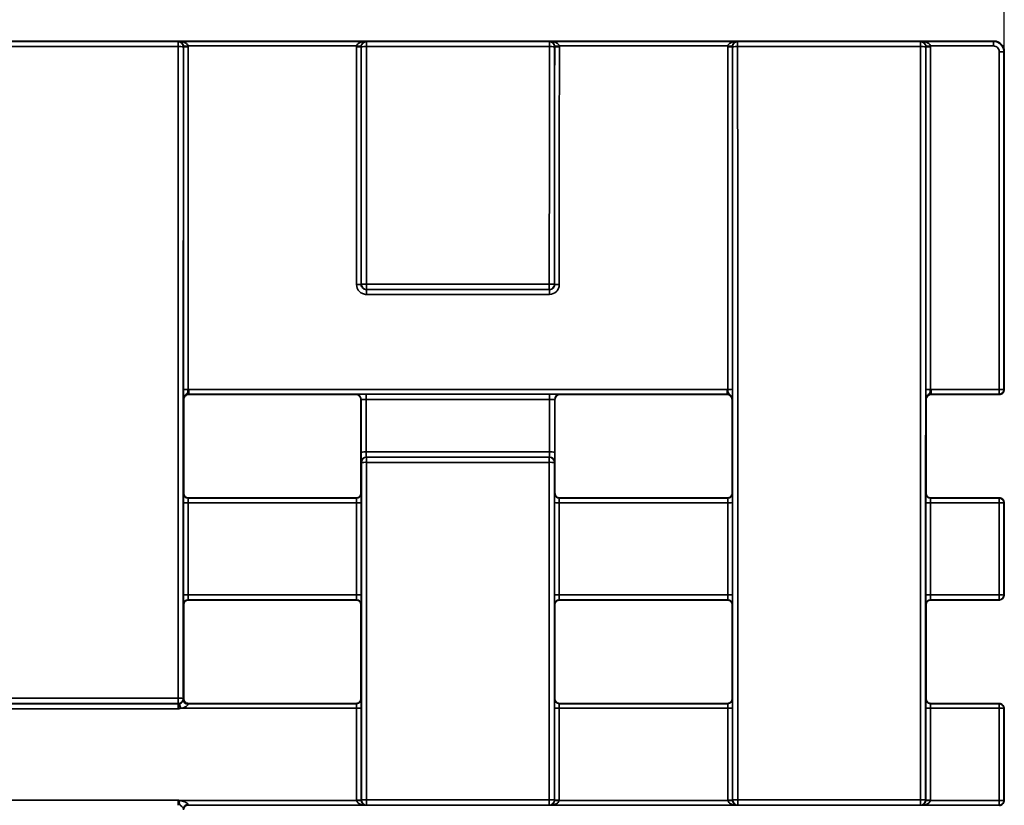
# Paper-space layout 'Лист1(2)' of a CAD drawing. Units: millimetres. Extents: x 8 to 418, y 1 to 291.
# Drawn here: x 171 to 199, y 231 to 252 of the extents above; entities that cross this region are included whole.
import ezdxf

# ---------------------------------------------------------------- set-up
doc = ezdxf.new("R2010")
doc.units = ezdxf.units.MM
doc.layers.add('FORMAT', color=7, linetype='Continuous')
doc.styles.add('SLDTEXTSTYLE1', font='TXT', dxfattribs={"width": 0.7})
doc.dimstyles.new('SLDDIMSTYLE0', dxfattribs={"dimtxt": 3.393075, "dimasz": 3.5, "dimexe": 0, "dimexo": 0.0625, "dimgap": 0.848269, "dimtad": 2, "dimlfac": 3.5, "dimrnd": 1e-09, "dimzin": 12, "dimdsep": 46, "dimtxsty": 'SLDTEXTSTYLE1', "dimsah": 1, "dimcen": 0.09, "dimadec": 0, "dimazin": 3, "dimtfac": 1, "dimtofl": 0, "dimtmove": 0, "dimatfit": 3, "dimfxl": 0, "dimfrac": 2, "dimtolj": 1, "dimtzin": 12, "dimarcsym": 0})

# ---------------------------------------------------------------- blocks, each defined once
blk = doc.blocks.new('_D_4')
at = {"layer": 'FORMAT'}
for p, q in [((56.231, 251.61), (56.231, 258.563)), ((198.516, 251.61), (198.516, 258.563)), ((198.516, 257.563), (56.231, 257.563))]:
    blk.add_line(p, q, dxfattribs=at)
for points in [[(56.231, 257.563), (59.731, 257.025), (59.731, 258.102)], [(198.516, 257.563), (195.016, 258.102), (195.016, 257.025)]]:
    blk.add_solid(points, dxfattribs=at)
at = {"layer": 'FORMAT', "attachment_point": 1, "style": 'SLDTEXTSTYLE1'}
for s, insert, char_height in [('%%p', (124.252, 262.338), 3.7042), ('498', (117.749, 262.338), 3.7042), ('1', (127.363, 262.338), 3.704)]:
    blk.add_mtext(s, dxfattribs=dict(at, insert=insert, char_height=char_height))

psp = doc.layouts.new('Лист1(2)')

# ---------------------------------------------------------------- linework, layer by layer
at = {"color": 7, "linetype": 'Continuous', "lineweight": 35}
for p, q in [((129.9449, 251.8953), (198.2307, 251.8953)), ((170.7775, 251.879), (175.8062, 251.879)), ((175.8062, 251.741), (170.7775, 251.741)), ((175.8062, 251.879), (175.8111, 251.8839)), ((175.8062, 251.741), (175.8062, 251.879)), ((175.8111, 251.8839), (180.9767, 251.8839)), ((175.9517, 251.7388), (175.9491, 251.7361)), ((180.7087, 251.7596), (176.0791, 251.7596)), ((180.8388, 251.7361), (180.8361, 251.7388)), ((180.9767, 251.8839), (180.9816, 251.879)), ((180.9816, 251.741), (180.9816, 251.879)), ((180.9816, 251.879), (186.0103, 251.879)), ((186.0103, 251.741), (180.9816, 251.741)), ((186.0103, 251.879), (186.0152, 251.8839)), ((186.0103, 251.741), (186.0103, 251.879)), ((186.0152, 251.8839), (191.1808, 251.8839)), ((186.1558, 251.7388), (186.1532, 251.7361)), ((190.9128, 251.7596), (186.2832, 251.7596)), ((191.0428, 251.7361), (191.0402, 251.7388)), ((191.1808, 251.8839), (191.1857, 251.879)), ((191.1857, 251.741), (191.1857, 251.879)), ((191.1857, 251.879), (196.2144, 251.879)), ((196.2144, 251.741), (191.1857, 251.741)), ((196.2144, 251.879), (196.2193, 251.8839)), ((196.2144, 251.741), (196.2144, 251.879)), ((196.2193, 251.8839), (198.2193, 251.8839)), ((196.3599, 251.7388), (196.3572, 251.7361)), ((198.2193, 251.7596), (196.4873, 251.7596)), ((198.2193, 251.8839), (198.2307, 251.8953)), ((198.2193, 251.8839), (198.2193, 251.7596)), ((198.5164, 251.6096), (198.5049, 251.5981)), ((198.5164, 251.6096), (198.5164, 244.3229)), ((180.8378, 245.2109), (180.8405, 245.2135)), ((180.9833, 245.0707), (180.9808, 245.0681)), ((180.9808, 245.0681), (186.0111, 245.0681)), ((180.9808, 245.0681), (180.9808, 244.9361)), ((180.9833, 245.0707), (180.9833, 245.2174)), ((180.9833, 245.2174), (186.0086, 245.2174)), ((186.0086, 245.0707), (180.9833, 245.0707)), ((186.0086, 245.0707), (186.0086, 245.2174)), ((186.0111, 245.0681), (186.0086, 245.0707)), ((186.0111, 245.0681), (186.0111, 244.9361)), ((186.1514, 245.2135), (186.1541, 245.2109)), ((186.0111, 244.9361), (180.9808, 244.9361)), ((198.5131, 244.3197), (198.5164, 244.3229)), ((176.0944, 242.1948), (176.0944, 242.3265)), ((176.0944, 242.3265), (190.8975, 242.3265)), ((190.8975, 242.1948), (190.8975, 242.3265)), ((196.5026, 242.1948), (196.5026, 242.3265)), ((196.5026, 242.3265), (198.374, 242.3265)), ((198.374, 242.1948), (198.374, 242.3265)), ((198.5026, 242.3233), (198.5102, 242.3157)), ((175.9591, 242.0444), (175.9515, 242.052)), ((190.8975, 242.1948), (176.0944, 242.1948)), ((176.0944, 242.1948), (176.102, 242.1872)), ((176.102, 242.1872), (180.6858, 242.1872)), ((180.6858, 242.1872), (180.6909, 242.1922)), ((180.8337, 242.0494), (180.8287, 242.0444)), ((180.9766, 242.1947), (180.9766, 242.0484)), ((180.9766, 242.1947), (186.0153, 242.1947)), ((186.0153, 242.0484), (180.9766, 242.0484)), ((186.0153, 242.1947), (186.0153, 242.0484)), ((186.1632, 242.0444), (186.1582, 242.0494)), ((186.3011, 242.1922), (186.3061, 242.1872)), ((186.3061, 242.1872), (190.8899, 242.1872)), ((190.8899, 242.1872), (190.8975, 242.1948)), ((191.0404, 242.052), (191.0328, 242.0444)), ((196.3673, 242.0444), (196.3597, 242.052)), ((198.374, 242.1948), (196.5026, 242.1948)), ((196.5026, 242.1948), (196.5102, 242.1872)), ((196.5102, 242.1872), (198.3816, 242.1872)), ((198.3816, 242.1872), (198.374, 242.1948)), ((180.9769, 240.6073), (186.0151, 240.6073)), ((180.9793, 240.4676), (180.9844, 240.4626)), ((186.0126, 240.4676), (180.9793, 240.4676)), ((180.9844, 240.3229), (180.9844, 240.4626)), ((180.9844, 240.4626), (186.0075, 240.4626)), ((186.0075, 240.4626), (186.0126, 240.4676)), ((186.0075, 240.3229), (186.0075, 240.4626)), ((180.8415, 240.3197), (180.8365, 240.3248)), ((186.0075, 240.3229), (180.9844, 240.3229)), ((186.1554, 240.3248), (186.1504, 240.3197)), ((175.9509, 239.4684), (175.9586, 239.4761)), ((176.0871, 239.3475), (176.0795, 239.3399)), ((176.0795, 239.3399), (180.7083, 239.3399)), ((180.7007, 239.3475), (176.0871, 239.3475)), ((180.7083, 239.3399), (180.7007, 239.3475)), ((180.8292, 239.4761), (180.8369, 239.4684)), ((186.155, 239.4684), (186.1627, 239.4761)), ((186.2912, 239.3475), (186.2836, 239.3399)), ((186.2836, 239.3399), (190.9124, 239.3399)), ((190.9048, 239.3475), (186.2912, 239.3475)), ((190.9124, 239.3399), (190.9048, 239.3475)), ((191.0333, 239.4761), (191.041, 239.4684)), ((196.3591, 239.4684), (196.3668, 239.4761)), ((196.4953, 239.3475), (196.4877, 239.3399)), ((196.4877, 239.3399), (198.3734, 239.3399)), ((198.381, 239.3475), (196.4953, 239.3475)), ((198.3734, 239.3399), (198.381, 239.3475)), ((198.3734, 239.214), (198.3734, 239.3399)), ((180.7105, 239.214), (176.0773, 239.214)), ((190.9146, 239.214), (186.2814, 239.214)), ((198.3734, 239.214), (196.4854, 239.214)), ((198.5096, 239.2189), (198.502, 239.2113)), ((176.0768, 236.6799), (180.711, 236.6799)), ((186.2809, 236.6799), (190.9151, 236.6799)), ((196.485, 236.6799), (198.373, 236.6799)), ((198.373, 236.549), (198.373, 236.6799)), ((198.5015, 236.6776), (198.5091, 236.6699)), ((175.9581, 236.4128), (175.9505, 236.4204)), ((180.7088, 236.549), (176.0791, 236.549)), ((176.0791, 236.549), (176.0867, 236.5414)), ((180.7012, 236.5414), (176.0867, 236.5414)), ((180.7012, 236.5414), (180.7088, 236.549)), ((180.8373, 236.4204), (180.8298, 236.4128)), ((186.1622, 236.4128), (186.1546, 236.4204)), ((190.9128, 236.549), (186.2832, 236.549)), ((186.2832, 236.549), (186.2907, 236.5414)), ((190.9052, 236.5414), (186.2907, 236.5414)), ((190.9052, 236.5414), (190.9128, 236.549)), ((191.0414, 236.4204), (191.0338, 236.4128)), ((196.3662, 236.4128), (196.3587, 236.4204)), ((198.373, 236.549), (196.4872, 236.549)), ((196.4872, 236.549), (196.4948, 236.5414)), ((198.3805, 236.5414), (196.4948, 236.5414)), ((198.3805, 236.5414), (198.373, 236.549)), ((170.7789, 233.6939), (175.8048, 233.6939)), ((170.7814, 233.8415), (175.8024, 233.8415)), ((175.8024, 233.6964), (170.7814, 233.6964)), ((175.8024, 233.6964), (175.8024, 233.8415)), ((175.8048, 233.6939), (175.8024, 233.6964)), ((175.9452, 233.8392), (175.9477, 233.8368)), ((175.95, 233.8223), (175.9577, 233.83)), ((176.0862, 233.7014), (176.0786, 233.6937)), ((176.0786, 233.6937), (180.7092, 233.6937)), ((180.7016, 233.7014), (176.0862, 233.7014)), ((180.7092, 233.6937), (180.7016, 233.7014)), ((180.8301, 233.83), (180.8378, 233.8223)), ((186.1541, 233.8223), (186.1618, 233.83)), ((186.2903, 233.7014), (186.2827, 233.6937)), ((186.2827, 233.6937), (190.9133, 233.6937)), ((190.9057, 233.7014), (186.2903, 233.7014)), ((190.9133, 233.6937), (190.9057, 233.7014)), ((191.0342, 233.83), (191.0419, 233.8223)), ((196.3582, 233.8223), (196.3659, 233.83)), ((196.4944, 233.7014), (196.4868, 233.6937)), ((196.4868, 233.6937), (198.3725, 233.6937)), ((198.3801, 233.7014), (196.4944, 233.7014)), ((198.3725, 233.6937), (198.3801, 233.7014)), ((198.3725, 233.5672), (198.3725, 233.6937)), ((175.8073, 233.5489), (170.7764, 233.5489)), ((180.7114, 233.5672), (175.8755, 233.5672)), ((190.9155, 233.5672), (186.2805, 233.5672)), ((198.3725, 233.5672), (196.4845, 233.5672)), ((198.5087, 233.5728), (198.5011, 233.5652)), ((170.7767, 231.0435), (175.807, 231.0435)), ((175.8503, 231.0328), (180.7121, 231.0328)), ((176.0783, 230.9026), (176.0859, 230.895)), ((180.981, 230.9026), (176.0783, 230.9026)), ((180.8403, 231.0477), (180.843, 231.0503)), ((180.9858, 230.9075), (180.981, 230.9026)), ((180.9858, 230.9075), (180.9858, 231.0522)), ((180.9858, 231.0522), (186.0061, 231.0522)), ((186.0061, 230.9075), (180.9858, 230.9075)), ((186.0061, 230.9075), (186.0061, 231.0522)), ((186.011, 230.9026), (186.0061, 230.9075)), ((191.185, 230.9026), (186.011, 230.9026)), ((186.1489, 231.0503), (186.1516, 231.0477)), ((186.2798, 231.0328), (190.9162, 231.0328)), ((191.0444, 231.0477), (191.047, 231.0503)), ((191.1899, 230.9075), (191.185, 230.9026)), ((191.1899, 230.9075), (191.1899, 231.0522)), ((191.1899, 231.0522), (196.2102, 231.0522)), ((196.2102, 230.9075), (191.1899, 230.9075)), ((196.2102, 230.9075), (196.2102, 231.0522)), ((196.215, 230.9026), (196.2102, 230.9075)), ((198.3722, 230.9026), (196.215, 230.9026)), ((196.353, 231.0503), (196.3557, 231.0477)), ((196.4839, 231.0328), (198.3722, 231.0328)), ((198.3722, 230.9026), (198.3722, 231.0328)), ((198.3798, 230.895), (198.3722, 230.9026)), ((198.5007, 231.0312), (198.5084, 231.0236))]:
    psp.add_line(p, q, dxfattribs=at)
for centre, radius, start, end in [((175.8062, 251.7361), 0.1429, 0.00511, 89.99489), ((175.8412, 250.6563), 1.0852, 84.29311, 91.84485), ((175.9574, 252.7295), 0.9775, 269.63229, 277.15454), ((176.0488, 252.7103), 0.9763, 264.29095, 271.84555), ((180.739, 252.7103), 0.9763, 268.15445, 275.70905), ((180.8304, 252.7295), 0.9775, 262.84546, 270.36771), ((180.9816, 251.7361), 0.1429, 90.00511, 179.99489), ((180.9467, 250.6563), 1.0852, 88.15515, 95.70689), ((186.0103, 251.7361), 0.1429, 0.00511, 89.99489), ((186.0452, 250.6563), 1.0852, 84.29311, 91.84485), ((186.1615, 252.7295), 0.9775, 269.63229, 277.15454), ((186.2529, 252.7103), 0.9763, 264.29095, 271.84555), ((190.9431, 252.7103), 0.9763, 268.15445, 275.70905), ((191.0345, 252.7295), 0.9775, 262.84546, 270.36771), ((191.1857, 251.7361), 0.1429, 90.00511, 179.99489), ((191.1507, 250.6563), 1.0852, 88.15515, 95.70689), ((196.2144, 251.7361), 0.1429, 0.00511, 89.99489), ((196.2493, 250.6563), 1.0852, 84.29311, 91.84485), ((196.3655, 252.7295), 0.9775, 269.63229, 277.15454), ((196.457, 252.7103), 0.9763, 264.29095, 271.84555), ((198.4078, 250.6228), 0.9802, 84.31333, 91.83836), ((180.7407, 246.4175), 1.2105, 268.51092, 274.60144), ((180.9484, 243.8726), 1.3453, 88.51122, 94.60051), ((180.9834, 245.2135), 0.1429, 180.00511, 269.99489), ((186.0435, 243.8726), 1.3453, 85.39949, 91.48878), ((186.0086, 245.2135), 0.1429, 270.00511, 359.99489), ((186.2512, 246.4175), 1.2105, 265.39856, 271.48908), ((176.0464, 243.6798), 1.3543, 265.88816, 271.33117), ((190.9455, 243.6798), 1.3543, 268.66883, 274.11184), ((196.4546, 243.6798), 1.3543, 265.88816, 271.33117), ((198.4055, 240.9726), 1.3542, 85.88807, 91.3312), ((198.374, 242.3233), 0.1286, 270.00511, 359.99489), ((180.6908, 242.0493), 0.1429, 0.00511, 89.99489), ((186.3011, 242.0493), 0.1429, 90.00511, 179.99489), ((180.9419, 238.9885), 1.6191, 88.7628, 93.82075), ((180.9793, 240.3248), 0.1429, 90.00511, 179.99489), ((180.9844, 240.3197), 0.1429, 90.00511, 179.99489), ((186.0075, 240.3197), 0.1429, 0.00511, 89.99489), ((186.0126, 240.3248), 0.1429, 0.00511, 89.99489), ((186.05, 238.9885), 1.6191, 86.17925, 91.2372), ((180.9494, 238.682), 1.6413, 88.77947, 93.76913), ((186.0425, 238.682), 1.6413, 86.23087, 91.22053), ((176.0795, 239.4684), 0.1286, 180.00511, 269.99489), ((180.7083, 239.4684), 0.1286, 270.00511, 359.99489), ((186.2836, 239.4684), 0.1286, 180.00511, 269.99489), ((190.9124, 239.4684), 0.1286, 270.00511, 359.99489), ((196.4877, 239.4684), 0.1286, 180.00511, 269.99489), ((198.3734, 239.2113), 0.1286, 0.00511, 89.99489), ((176.0458, 240.7676), 1.5539, 266.4173, 271.16031), ((180.742, 240.7676), 1.5539, 268.83969, 273.5827), ((186.2499, 240.7676), 1.5539, 266.4173, 271.16031), ((190.9461, 240.7676), 1.5539, 268.83969, 273.5827), ((196.454, 240.7676), 1.5539, 266.4173, 271.16031), ((198.4049, 237.6604), 1.5539, 86.4173, 91.16031), ((176.0454, 238.4458), 1.7661, 266.84843, 271.02096), ((180.7425, 238.4458), 1.7661, 268.97904, 273.15157), ((186.2495, 238.4458), 1.7661, 266.84843, 271.02096), ((190.9465, 238.4458), 1.7661, 268.97904, 273.15157), ((196.4535, 238.4458), 1.7661, 266.84843, 271.02096), ((198.4044, 234.9141), 1.7661, 86.84843, 91.02096), ((198.3729, 236.6776), 0.1286, 270.00511, 359.99489), ((176.0791, 236.4204), 0.1286, 90.00511, 179.99489), ((180.7087, 236.4204), 0.1286, 0.00511, 89.99489), ((186.2832, 236.4204), 0.1286, 90.00511, 179.99489), ((190.9128, 236.4204), 0.1286, 0.00511, 89.99489), ((196.4872, 236.4204), 0.1286, 90.00511, 179.99489), ((175.8373, 231.5232), 2.3186, 87.33311, 90.86417), ((175.8023, 233.8392), 0.1429, 270.00511, 359.99489), ((175.8048, 233.8368), 0.1429, 270.00511, 359.99489), ((192.6904, 239.2875), 17.7613, 198.4572, 198.78788), ((176.071, 233.8008), 0.1223, 184.05713, 273.06425), ((176.0786, 233.8223), 0.1286, 180.00511, 269.99489), ((180.7092, 233.8223), 0.1286, 270.00511, 359.99489), ((186.2827, 233.8223), 0.1286, 180.00511, 269.99489), ((190.9133, 233.8223), 0.1286, 270.00511, 359.99489), ((196.4868, 233.8223), 0.1286, 180.00511, 269.99489), ((198.3725, 233.5652), 0.1286, 0.00511, 89.99489), ((180.7429, 235.6896), 2.1227, 269.15045, 272.62172), ((186.249, 235.6896), 2.1227, 267.37828, 270.84955), ((190.947, 235.6896), 2.1227, 269.15045, 272.62172), ((196.4531, 235.6896), 2.1227, 267.37828, 270.84955), ((198.404, 231.4447), 2.1227, 87.37828, 90.84955), ((146.6943, 239.133), 30.2603, 344.32752, 344.47351), ((176.0707, 230.7955), 0.1224, 86.94509, 175.95573), ((176.0783, 230.774), 0.1286, 90.00511, 179.99489), ((180.7432, 233.5838), 2.538, 269.28944, 272.19238), ((180.6197, 233.5793), 2.5482, 272.077, 274.97018), ((180.9508, 228.2321), 2.8203, 89.28951, 92.19217), ((180.9858, 231.0503), 0.1429, 180.00511, 269.99489), ((186.0411, 228.2321), 2.8203, 87.80783, 90.71049), ((186.0061, 231.0503), 0.1429, 270.00511, 359.99489), ((186.3722, 233.5793), 2.5482, 265.02982, 267.923), ((186.2487, 233.5838), 2.538, 267.80762, 270.71056), ((190.9473, 233.5838), 2.538, 269.28944, 272.19238), ((190.8238, 233.5793), 2.5482, 272.077, 274.97018), ((191.1549, 228.2321), 2.8203, 89.28951, 92.19217), ((191.1899, 231.0503), 0.1429, 180.00511, 269.99489), ((196.2451, 228.2321), 2.8203, 87.80783, 90.71049), ((196.2102, 231.0503), 0.1429, 270.00511, 359.99489), ((196.5763, 233.5793), 2.5482, 265.02982, 267.923), ((196.4528, 233.5838), 2.538, 267.80762, 270.71056), ((198.4036, 228.4924), 2.5406, 87.80986, 90.70984), ((198.3722, 231.0312), 0.1286, 270.00511, 359.99489)]:
    psp.add_arc(centre, radius, start, end, dxfattribs=at)
for centre, major_axis, ratio, start_param, end_param in [((184.487, 218.181), (0, 995.4286), 0.0087256, 1.5370758, 1.5550633), ((184.6299, 218.181), (0, 995.2857), 0.0087269, 1.5370758, 1.5550633), ((184.6299, 218.181), (0, 994.9857), 0.0087269, 1.537063, 1.5465242), ((184.7585, 218.181), (0, 994.8571), 0.008728, 1.537063, 1.5465242), ((172.0294, 218.181), (0, 994.8571), 0.008728, 4.7395584, 4.7461223), ((172.1579, 218.181), (0, 994.9857), 0.0087269, 4.7395584, 4.7461223), ((172.158, 218.181), (0, 995.2857), 0.0087269, 4.7395529, 4.7461095), ((172.3008, 218.181), (0, 995.4286), 0.0087256, 4.7395529, 4.7461095), ((194.6911, 218.181), (0, 995.4286), 0.0087256, 1.5370758, 1.5436324), ((194.8339, 218.181), (0, 995.2857), 0.0087269, 1.5370758, 1.5436324), ((194.834, 218.181), (0, 994.9857), 0.0087269, 1.537063, 1.5436269), ((194.9625, 218.181), (0, 994.8571), 0.008728, 1.537063, 1.5436269), ((182.2335, 218.181), (0, 994.8571), 0.008728, 4.7366611, 4.7461223), ((182.362, 218.181), (0, 994.9857), 0.0087269, 4.7366611, 4.7461223), ((182.362, 218.181), (0, 995.2857), 0.0087269, 4.7253196, 4.7461095), ((182.5049, 218.181), (0, 995.4286), 0.0087256, 4.7253196, 4.7461095), ((204.8952, 218.181), (0, 995.4286), 0.0087256, 1.5370758, 1.5578657), ((205.038, 218.181), (0, 995.2857), 0.0087269, 1.5370758, 1.5578657), ((205.038, 218.181), (0, 994.9857), 0.0087269, 1.537063, 1.5465242), ((205.1666, 218.181), (0, 994.8571), 0.008728, 1.537063, 1.5465242), ((198.2306, 251.6095), (0.202, 0.202), 0.9999239, 5.4978252, 7.0685454), ((207.0523, 218.181), (0, 994.8571), 0.0087257, 1.5371958, 1.5465237), ((207.1809, 218.181), (0, 994.7286), 0.0087269, 1.5371958, 1.5465237), ((207.1809, 218.181), (0, 993.8571), 0.0087269, 1.5449853, 1.54651), ((184.6299, 218.181), (0, 993.8571), 0.0087269, 1.5467831, 1.549368), ((172.158, 218.181), (0, 993.8571), 0.0087269, 4.7338173, 4.7364022), ((172.158, 218.181), (0, 994.4286), 0.0087269, 4.7349396, 4.7363934), ((172.3008, 218.181), (0, 994.5714), 0.0087256, 4.7349396, 4.736389), ((194.6911, 218.181), (0, 994.5714), 0.0087256, 1.5467963, 1.5482457), ((194.8339, 218.181), (0, 994.4286), 0.0087269, 1.5467919, 1.5482457), ((194.834, 218.181), (0, 993.8571), 0.0087269, 1.5467831, 1.549368), ((182.362, 218.181), (0, 993.8571), 0.0087269, 4.7338173, 4.7364022), ((205.038, 218.181), (0, 993.8571), 0.0087269, 1.5467831, 1.549368), ((180.8365, 240.6105), (0, 0.2857), 0.0087269, 1.5933469, 3.132866), ((180.9793, 240.6105), (0, 0.1429), 0.0174537, 1.5933469, 3.132866), ((186.0126, 240.6105), (0, 0.1429), 0.0174537, 3.1503193, 4.6898384), ((186.1554, 240.6105), (0, 0.2857), 0.0087269, 3.1503193, 4.6898384), ((172.158, 218.181), (0, 995.2857), 0.0087269, 4.7253196, 4.7346344), ((172.3008, 218.181), (0, 995.4286), 0.0087256, 4.7253196, 4.7346344), ((194.6911, 218.181), (0, 995.4286), 0.0087256, 1.5485509, 1.5578657), ((194.8339, 218.181), (0, 995.2857), 0.0087269, 1.5485509, 1.5578657), ((175.951, 239.2113), (0, 0.2571), 0.0087269, 0.0087266, 1.549653), ((176.0795, 239.2113), (0, 0.1286), 0.0174537, 0.0087266, 1.549653), ((180.7083, 239.2113), (0, 0.1286), 0.0174537, 4.7335323, 6.2744587), ((180.8369, 239.2113), (0, 0.2571), 0.0087269, 4.7335323, 6.2744587), ((186.155, 239.2113), (0, 0.2571), 0.0087269, 0.0087266, 1.549653), ((186.2836, 239.2113), (0, 0.1286), 0.0174537, 0.0087266, 1.549653), ((190.9124, 239.2113), (0, 0.1286), 0.0174537, 4.7335323, 6.2744587), ((191.0409, 239.2113), (0, 0.2571), 0.0087269, 4.7335323, 6.2744587), ((196.3591, 239.2113), (0, 0.2571), 0.0087269, 0.0087266, 1.549653), ((196.4877, 239.2113), (0, 0.1286), 0.0174537, 0.0087266, 1.549653), ((184.6299, 218.181), (0, 994.9857), 0.0087269, 1.549653, 1.5522007), ((184.7585, 218.181), (0, 994.8571), 0.008728, 1.549653, 1.5522007), ((172.0294, 218.181), (0, 994.8571), 0.008728, 4.7309846, 4.7335323), ((172.1579, 218.181), (0, 994.9857), 0.0087269, 4.7309846, 4.7335323), ((194.834, 218.181), (0, 994.9857), 0.0087269, 1.549653, 1.5522007), ((194.9625, 218.181), (0, 994.8571), 0.008728, 1.549653, 1.5522007), ((182.2335, 218.181), (0, 994.8571), 0.008728, 4.7309846, 4.7335323), ((182.362, 218.181), (0, 994.9857), 0.0087269, 4.7309846, 4.7335323), ((205.038, 218.181), (0, 994.9857), 0.0087269, 1.549653, 1.5522007), ((205.1666, 218.181), (0, 994.8571), 0.008728, 1.549653, 1.5522007), ((207.0523, 218.181), (0, 994.8571), 0.0087257, 1.549653, 1.5522007), ((207.1809, 218.181), (0, 994.7286), 0.0087269, 1.549653, 1.5522007), ((207.1809, 218.181), (0, 993.8571), 0.0087269, 1.5496268, 1.552192), ((175.9505, 236.6776), (0, 0.2571), 0.0087269, 1.5522007, 3.132866), ((176.0791, 236.6776), (0, 0.1286), 0.0174537, 1.5522007, 3.132866), ((180.7087, 236.6776), (0, 0.1286), 0.0174537, 3.1503193, 4.7309846), ((180.8373, 236.6776), (0, 0.2571), 0.0087269, 3.1503193, 4.7309846), ((186.1546, 236.6776), (0, 0.2571), 0.0087269, 1.5522007, 3.132866), ((186.2832, 236.6776), (0, 0.1286), 0.0174537, 1.5522007, 3.132866), ((190.9128, 236.6776), (0, 0.1286), 0.0174537, 3.1503193, 4.7309846), ((191.0414, 236.6776), (0, 0.2571), 0.0087269, 3.1503193, 4.7309846), ((196.3587, 236.6776), (0, 0.2571), 0.0087269, 1.5522007, 3.132866), ((196.4873, 236.6776), (0, 0.1286), 0.0174537, 1.5522007, 3.132866), ((184.6299, 218.181), (0, 993.8571), 0.0087269, 1.5524507, 1.55505), ((172.158, 218.181), (0, 993.8571), 0.0087269, 4.7281353, 4.7307346), ((194.834, 218.181), (0, 993.8571), 0.0087269, 1.5524507, 1.55505), ((182.362, 218.181), (0, 993.8571), 0.0087269, 4.7281353, 4.7307346), ((205.038, 218.181), (0, 993.8571), 0.0087269, 1.5524507, 1.55505), ((175.8048, 233.5511), (0, 0.1429), 0.0174537, 4.6969411, 6.2744587), ((175.9477, 233.5511), (0, 0.2857), 0.0087269, 5.7170169, 6.2744587), ((175.9501, 233.5652), (0, 0.2571), 0.0087269, 0.0087266, 0.4889958), ((176.0786, 233.5652), (0, 0.1286), 0.0174537, 0.0087266, 0.4889958), ((180.7092, 233.5652), (0, 0.1286), 0.0174537, 4.7278553, 6.2744587), ((180.8378, 233.5652), (0, 0.2571), 0.0087269, 4.7278553, 6.2744587), ((186.1541, 233.5652), (0, 0.2571), 0.0087269, 0.0087266, 1.55533), ((186.2827, 233.5652), (0, 0.1286), 0.0174537, 0.0087266, 1.55533), ((190.9133, 233.5652), (0, 0.1286), 0.0174537, 4.7278553, 6.2744587), ((191.0419, 233.5652), (0, 0.2571), 0.0087269, 4.7278553, 6.2744587), ((196.3582, 233.5652), (0, 0.2571), 0.0087269, 0.0087266, 1.55533), ((196.4868, 233.5652), (0, 0.1286), 0.0174537, 0.0087266, 1.55533), ((172.0294, 218.181), (0, 994.8571), 0.008728, 4.7253209, 4.7278553), ((172.1579, 218.181), (0, 994.9857), 0.0087269, 4.7253209, 4.7278553), ((194.834, 218.181), (0, 994.9857), 0.0087269, 1.55533, 1.5578644), ((194.9625, 218.181), (0, 994.8571), 0.008728, 1.55533, 1.5578644), ((182.2335, 218.181), (0, 994.8571), 0.008728, 4.7253209, 4.7278553), ((182.362, 218.181), (0, 994.9857), 0.0087269, 4.7253209, 4.7278553), ((205.038, 218.181), (0, 994.9857), 0.0087269, 1.55533, 1.5578644), ((205.1666, 218.181), (0, 994.8571), 0.008728, 1.55533, 1.5578644), ((207.0523, 218.181), (0, 994.8571), 0.0087257, 1.55533, 1.5578777), ((207.1809, 218.181), (0, 994.7286), 0.0087269, 1.55533, 1.5578777), ((207.1809, 218.181), (0, 993.8571), 0.0087269, 1.5553088, 1.557874), ((175.8045, 231.0454), (0, 0.1429), 0.0174537, 3.1503193, 4.6994596), ((176.0783, 231.0312), (0, 0.1286), 0.0174537, 2.6533317, 3.132866)]:
    psp.add_ellipse(centre, major_axis=major_axis, ratio=ratio, start_param=start_param, end_param=end_param, dxfattribs=at)
for points, knots in [([(175.9511, 251.7521), (175.9498, 251.7664), (175.9464, 251.7796), (175.9376, 251.8025), (175.9324, 251.812), (175.9155, 251.8371), (175.903, 251.8487), (175.8646, 251.8759), (175.8378, 251.8834), (175.8111, 251.8839)], [0, 0, 0, 0, 0.125, 0.125, 0.25, 0.25, 0.5, 0.5, 1, 1, 1, 1]), ([(176.0791, 251.7596), (176.0765, 251.7738), (176.0697, 251.7865), (176.0526, 251.8082), (176.0426, 251.8171), (176.0101, 251.8406), (175.9864, 251.8515), (175.9131, 251.8768), (175.862, 251.8837), (175.8111, 251.8839)], [0, 0, 0, 0, 0.125, 0.125, 0.25, 0.25, 0.5, 0.5, 1, 1, 1, 1]), ([(180.7087, 251.7596), (180.7113, 251.7738), (180.7181, 251.7865), (180.7352, 251.8082), (180.7453, 251.8171), (180.7777, 251.8406), (180.8015, 251.8515), (180.8747, 251.8768), (180.9259, 251.8837), (180.9767, 251.8839)], [0, 0, 0, 0, 0.125, 0.125, 0.25, 0.25, 0.5, 0.5, 1, 1, 1, 1]), ([(180.8367, 251.7521), (180.838, 251.7664), (180.8414, 251.7796), (180.8502, 251.8025), (180.8554, 251.812), (180.8724, 251.8371), (180.8848, 251.8487), (180.9232, 251.8759), (180.95, 251.8834), (180.9767, 251.8839)], [0, 0, 0, 0, 0.125, 0.125, 0.25, 0.25, 0.5, 0.5, 1, 1, 1, 1]), ([(186.1552, 251.7521), (186.1539, 251.7664), (186.1505, 251.7796), (186.1417, 251.8025), (186.1365, 251.812), (186.1195, 251.8371), (186.1071, 251.8487), (186.0687, 251.8759), (186.0419, 251.8834), (186.0152, 251.8839)], [0, 0, 0, 0, 0.125, 0.125, 0.25, 0.25, 0.5, 0.5, 1, 1, 1, 1]), ([(186.2832, 251.7596), (186.2806, 251.7738), (186.2738, 251.7865), (186.2567, 251.8082), (186.2466, 251.8171), (186.2142, 251.8406), (186.1905, 251.8515), (186.1172, 251.8768), (186.066, 251.8837), (186.0152, 251.8839)], [0, 0, 0, 0, 0.125, 0.125, 0.25, 0.25, 0.5, 0.5, 1, 1, 1, 1]), ([(190.9128, 251.7596), (190.9154, 251.7738), (190.9222, 251.7865), (190.9393, 251.8082), (190.9494, 251.8171), (190.9818, 251.8406), (191.0055, 251.8515), (191.0788, 251.8768), (191.1299, 251.8837), (191.1808, 251.8839)], [0, 0, 0, 0, 0.125, 0.125, 0.25, 0.25, 0.5, 0.5, 1, 1, 1, 1]), ([(191.0408, 251.7521), (191.0421, 251.7664), (191.0455, 251.7796), (191.0543, 251.8025), (191.0595, 251.812), (191.0764, 251.8371), (191.0889, 251.8487), (191.1273, 251.8759), (191.1541, 251.8834), (191.1808, 251.8839)], [0, 0, 0, 0, 0.125, 0.125, 0.25, 0.25, 0.5, 0.5, 1, 1, 1, 1]), ([(196.3593, 251.7521), (196.3579, 251.7664), (196.3545, 251.7796), (196.3458, 251.8025), (196.3406, 251.812), (196.3236, 251.8371), (196.3112, 251.8487), (196.2728, 251.8759), (196.246, 251.8834), (196.2193, 251.8839)], [0, 0, 0, 0, 0.125, 0.125, 0.25, 0.25, 0.5, 0.5, 1, 1, 1, 1]), ([(196.4873, 251.7596), (196.4846, 251.7738), (196.4778, 251.7865), (196.4608, 251.8082), (196.4507, 251.8171), (196.4183, 251.8406), (196.3945, 251.8515), (196.3213, 251.8768), (196.2701, 251.8837), (196.2193, 251.8839)], [0, 0, 0, 0, 0.125, 0.125, 0.25, 0.25, 0.5, 0.5, 1, 1, 1, 1]), ([(198.2193, 251.8839), (198.257, 251.8839), (198.294, 251.8764), (198.3632, 251.8478), (198.3949, 251.8266), (198.4739, 251.7475), (198.5049, 251.6736), (198.5049, 251.5981)], [0, 0, 0, 0, 0.25, 0.25, 0.5, 0.5, 1, 1, 1, 1]), ([(198.3764, 251.6024), (198.3764, 251.6439), (198.3593, 251.6846), (198.3014, 251.7426), (198.2608, 251.7596), (198.2193, 251.7596)], [0, 0, 0, 0, 0.5, 0.5, 1, 1, 1, 1]), ([(180.9808, 244.9361), (180.9449, 244.9361), (180.9097, 244.9431), (180.844, 244.9703), (180.8139, 244.9905), (180.7388, 245.0655), (180.7093, 245.1357), (180.7093, 245.2074)], [0, 0, 0, 0, 0.25, 0.25, 0.5, 0.5, 1, 1, 1, 1]), ([(180.8378, 245.2109), (180.8379, 245.1732), (180.8534, 245.1362), (180.9061, 245.0836), (180.943, 245.0681), (180.9808, 245.0681)], [0, 0, 0, 0, 0.5, 0.5, 1, 1, 1, 1]), ([(186.0111, 245.0681), (186.0489, 245.0681), (186.0859, 245.0836), (186.1386, 245.1363), (186.154, 245.1732), (186.1541, 245.2109)], [0, 0, 0, 0, 0.5, 0.5, 1, 1, 1, 1]), ([(186.2826, 245.2074), (186.2826, 245.1716), (186.2756, 245.1364), (186.2483, 245.0707), (186.2282, 245.0406), (186.1531, 244.9656), (186.0828, 244.9361), (186.0111, 244.9361)], [0, 0, 0, 0, 0.25, 0.25, 0.5, 0.5, 1, 1, 1, 1]), ([(198.5105, 243.8306), (198.5105, 243.8804), (198.5106, 243.9283), (198.5109, 244.0208), (198.5112, 244.0633), (198.5119, 244.1834), (198.5125, 244.2522), (198.5131, 244.3197)], [0, 0, 0, 0, 0.25, 0.25, 0.5, 0.5, 1, 1, 1, 1]), ([(175.9493, 242.3291), (175.9493, 242.295), (175.9494, 242.2614), (175.9496, 242.1983), (175.9498, 242.1693), (175.9502, 242.1201), (175.9504, 242.1), (175.9509, 242.07), (175.9512, 242.0605), (175.9515, 242.052)], [0, 0, 0, 0, 0.25, 0.25, 0.5, 0.5, 0.75, 0.75, 1, 1, 1, 1]), ([(176.0779, 242.326), (176.0761, 242.2972), (176.0741, 242.2691), (176.0642, 242.2346), (176.0597, 242.2246), (176.0463, 242.207), (176.0374, 242.1993), (176.0087, 242.1749), (175.988, 242.1559), (175.9596, 242.1082), (175.9515, 242.0799), (175.9515, 242.052)], [0, 0, 0, 0, 0.25, 0.25, 0.375, 0.375, 0.5, 0.5, 0.75, 0.75, 1, 1, 1, 1]), ([(190.914, 242.326), (190.9158, 242.2972), (190.9179, 242.2691), (190.9277, 242.2346), (190.9322, 242.2246), (190.9456, 242.207), (190.9545, 242.1993), (190.9832, 242.1749), (191.0039, 242.1559), (191.0323, 242.1082), (191.0405, 242.0799), (191.0404, 242.052)], [0, 0, 0, 0, 0.25, 0.25, 0.375, 0.375, 0.5, 0.5, 0.75, 0.75, 1, 1, 1, 1]), ([(191.0426, 242.3291), (191.0426, 242.295), (191.0425, 242.2614), (191.0423, 242.1983), (191.0422, 242.1693), (191.0418, 242.1201), (191.0415, 242.1), (191.041, 242.07), (191.0407, 242.0605), (191.0404, 242.052)], [0, 0, 0, 0, 0.25, 0.25, 0.5, 0.5, 0.75, 0.75, 1, 1, 1, 1]), ([(196.3575, 242.3291), (196.3575, 242.295), (196.3575, 242.2614), (196.3578, 242.1983), (196.3579, 242.1693), (196.3583, 242.1201), (196.3586, 242.1), (196.3591, 242.07), (196.3594, 242.0605), (196.3597, 242.052)], [0, 0, 0, 0, 0.25, 0.25, 0.5, 0.5, 0.75, 0.75, 1, 1, 1, 1]), ([(196.4861, 242.326), (196.4843, 242.2972), (196.4822, 242.2691), (196.4724, 242.2346), (196.4678, 242.2246), (196.4545, 242.207), (196.4456, 242.1993), (196.4169, 242.1749), (196.3962, 242.1559), (196.3678, 242.1082), (196.3596, 242.0799), (196.3597, 242.052)], [0, 0, 0, 0, 0.25, 0.25, 0.375, 0.375, 0.5, 0.5, 0.75, 0.75, 1, 1, 1, 1]), ([(198.5102, 242.3157), (198.5102, 242.2818), (198.4963, 242.2486), (198.4488, 242.2011), (198.4156, 242.1872), (198.3816, 242.1872)], [0, 0, 0, 0, 0.5, 0.5, 1, 1, 1, 1]), ([(176.0944, 242.1948), (176.0567, 242.1948), (176.0198, 242.1793), (175.967, 242.1267), (175.9515, 242.0897), (175.9515, 242.052)], [0, 0, 0, 0, 0.5, 0.5, 1, 1, 1, 1]), ([(176.102, 242.1872), (176.0643, 242.1872), (176.0274, 242.1717), (175.9747, 242.1191), (175.9591, 242.0821), (175.9591, 242.0444)], [0, 0, 0, 0, 0.5, 0.5, 1, 1, 1, 1]), ([(180.8287, 242.0444), (180.8287, 242.0821), (180.8132, 242.119), (180.7606, 242.1717), (180.7236, 242.1872), (180.6858, 242.1872)], [0, 0, 0, 0, 0.5, 0.5, 1, 1, 1, 1]), ([(180.6909, 242.1922), (180.6912, 242.1925), (180.6988, 242.1929), (180.7278, 242.1935), (180.749, 242.1937), (180.828, 242.1944), (180.9015, 242.1947), (180.9766, 242.1947)], [0, 0, 0, 0, 0.25, 0.25, 0.5, 0.5, 1, 1, 1, 1]), ([(180.9766, 242.0484), (180.939, 242.0484), (180.9022, 242.0485), (180.8496, 242.0489), (180.834, 242.0491), (180.8337, 242.0494)], [0, 0, 0, 0, 0.5, 0.5, 1, 1, 1, 1]), ([(186.0153, 242.1947), (186.0529, 242.1947), (186.0897, 242.1946), (186.1585, 242.1944), (186.1901, 242.1942), (186.2691, 242.1935), (186.3004, 242.1929), (186.3011, 242.1922)], [0, 0, 0, 0, 0.25, 0.25, 0.5, 0.5, 1, 1, 1, 1]), ([(186.1582, 242.0494), (186.1579, 242.0491), (186.1422, 242.0489), (186.0896, 242.0485), (186.0529, 242.0484), (186.0153, 242.0484)], [0, 0, 0, 0, 0.5, 0.5, 1, 1, 1, 1]), ([(186.3061, 242.1872), (186.2683, 242.1872), (186.2315, 242.1717), (186.1787, 242.1191), (186.1632, 242.0821), (186.1632, 242.0444)], [0, 0, 0, 0, 0.5, 0.5, 1, 1, 1, 1]), ([(191.0328, 242.0444), (191.0328, 242.0821), (191.0173, 242.119), (190.9646, 242.1717), (190.9276, 242.1872), (190.8899, 242.1872)], [0, 0, 0, 0, 0.5, 0.5, 1, 1, 1, 1]), ([(191.0404, 242.052), (191.0404, 242.0897), (191.0249, 242.1267), (190.9721, 242.1793), (190.9352, 242.1948), (190.8975, 242.1948)], [0, 0, 0, 0, 0.5, 0.5, 1, 1, 1, 1]), ([(196.5026, 242.1948), (196.4648, 242.1948), (196.4279, 242.1793), (196.3752, 242.1267), (196.3597, 242.0897), (196.3597, 242.052)], [0, 0, 0, 0, 0.5, 0.5, 1, 1, 1, 1]), ([(196.5102, 242.1872), (196.4724, 242.1872), (196.4355, 242.1717), (196.3828, 242.1191), (196.3673, 242.0821), (196.3673, 242.0444)], [0, 0, 0, 0, 0.5, 0.5, 1, 1, 1, 1]), ([(175.9586, 239.4761), (175.9586, 239.4421), (175.9725, 239.4089), (176.0199, 239.3615), (176.0532, 239.3475), (176.0871, 239.3475)], [0, 0, 0, 0, 0.5, 0.5, 1, 1, 1, 1]), ([(180.7007, 239.3475), (180.7346, 239.3475), (180.7678, 239.3614), (180.8153, 239.4088), (180.8292, 239.4421), (180.8292, 239.4761)], [0, 0, 0, 0, 0.5, 0.5, 1, 1, 1, 1]), ([(186.1627, 239.4761), (186.1627, 239.4421), (186.1766, 239.4089), (186.224, 239.3615), (186.2573, 239.3475), (186.2912, 239.3475)], [0, 0, 0, 0, 0.5, 0.5, 1, 1, 1, 1]), ([(190.9048, 239.3475), (190.9387, 239.3475), (190.9719, 239.3614), (191.0194, 239.4088), (191.0333, 239.4421), (191.0333, 239.4761)], [0, 0, 0, 0, 0.5, 0.5, 1, 1, 1, 1]), ([(196.3668, 239.4761), (196.3668, 239.4421), (196.3807, 239.4089), (196.4281, 239.3615), (196.4614, 239.3475), (196.4953, 239.3475)], [0, 0, 0, 0, 0.5, 0.5, 1, 1, 1, 1]), ([(198.381, 239.3475), (198.415, 239.3475), (198.4482, 239.3336), (198.4956, 239.2861), (198.5096, 239.2529), (198.5096, 239.2189)], [0, 0, 0, 0, 0.5, 0.5, 1, 1, 1, 1]), ([(198.5091, 236.6699), (198.5091, 236.636), (198.4952, 236.6028), (198.4478, 236.5554), (198.4145, 236.5414), (198.3805, 236.5414)], [0, 0, 0, 0, 0.5, 0.5, 1, 1, 1, 1]), ([(176.0867, 236.5414), (176.0527, 236.5414), (176.0195, 236.5275), (175.9721, 236.4801), (175.9581, 236.4468), (175.9581, 236.4128)], [0, 0, 0, 0, 0.5, 0.5, 1, 1, 1, 1]), ([(180.8298, 236.4128), (180.8297, 236.4468), (180.8158, 236.48), (180.7684, 236.5274), (180.7351, 236.5414), (180.7012, 236.5414)], [0, 0, 0, 0, 0.5, 0.5, 1, 1, 1, 1]), ([(186.2907, 236.5414), (186.2568, 236.5414), (186.2236, 236.5275), (186.1761, 236.4801), (186.1622, 236.4468), (186.1622, 236.4128)], [0, 0, 0, 0, 0.5, 0.5, 1, 1, 1, 1]), ([(191.0338, 236.4128), (191.0338, 236.4468), (191.0199, 236.48), (190.9725, 236.5274), (190.9392, 236.5414), (190.9052, 236.5414)], [0, 0, 0, 0, 0.5, 0.5, 1, 1, 1, 1]), ([(196.4948, 236.5414), (196.4609, 236.5414), (196.4277, 236.5275), (196.3802, 236.4801), (196.3662, 236.4468), (196.3662, 236.4128)], [0, 0, 0, 0, 0.5, 0.5, 1, 1, 1, 1]), ([(175.8428, 233.6643), (175.8346, 233.6494), (175.8285, 233.632), (175.8173, 233.5924), (175.8122, 233.5703), (175.8073, 233.5489)], [0, 0, 0, 0, 0.5, 0.5, 1, 1, 1, 1]), ([(175.8428, 233.6643), (175.8501, 233.6776), (175.8596, 233.6883), (175.8799, 233.7053), (175.8878, 233.7114), (175.9028, 233.7242), (175.91, 233.7309), (175.9285, 233.7507), (175.9368, 233.7631), (175.9468, 233.782), (175.9488, 233.7886), (175.949, 233.7922)], [0, 0, 0, 0, 0.25, 0.25, 0.375, 0.375, 0.5, 0.5, 0.75, 0.75, 1, 1, 1, 1]), ([(176.0776, 233.6787), (176.0772, 233.6682), (176.0675, 233.6528), (176.0387, 233.6261), (176.0201, 233.6143), (175.9813, 233.5952), (175.9606, 233.5876), (175.9186, 233.5754), (175.8972, 233.5708), (175.8755, 233.5672)], [0, 0, 0, 0, 0.25, 0.25, 0.5, 0.5, 0.75, 0.75, 1, 1, 1, 1]), ([(175.9577, 233.83), (175.9577, 233.796), (175.9716, 233.7628), (176.019, 233.7154), (176.0523, 233.7014), (176.0862, 233.7014)], [0, 0, 0, 0, 0.5, 0.5, 1, 1, 1, 1]), ([(180.7016, 233.7014), (180.7355, 233.7014), (180.7688, 233.7153), (180.8162, 233.7627), (180.8301, 233.796), (180.8301, 233.83)], [0, 0, 0, 0, 0.5, 0.5, 1, 1, 1, 1]), ([(186.1618, 233.83), (186.1618, 233.796), (186.1757, 233.7628), (186.2231, 233.7154), (186.2564, 233.7014), (186.2903, 233.7014)], [0, 0, 0, 0, 0.5, 0.5, 1, 1, 1, 1]), ([(190.9057, 233.7014), (190.9396, 233.7014), (190.9728, 233.7153), (191.0203, 233.7627), (191.0342, 233.796), (191.0342, 233.83)], [0, 0, 0, 0, 0.5, 0.5, 1, 1, 1, 1]), ([(196.3659, 233.83), (196.3659, 233.796), (196.3798, 233.7628), (196.4272, 233.7154), (196.4604, 233.7014), (196.4944, 233.7014)], [0, 0, 0, 0, 0.5, 0.5, 1, 1, 1, 1]), ([(198.3801, 233.7014), (198.4141, 233.7014), (198.4473, 233.6875), (198.4947, 233.64), (198.5087, 233.6068), (198.5087, 233.5728)], [0, 0, 0, 0, 0.5, 0.5, 1, 1, 1, 1]), ([(175.8755, 233.5672), (175.8591, 233.5616), (175.8424, 233.5571), (175.8256, 233.5531), (175.8201, 233.5518), (175.8145, 233.5505), (175.809, 233.5492), (175.8085, 233.5491), (175.8079, 233.549), (175.8073, 233.5489)], [0, 0, 0, 0, 0.00018170033, 0.00018170033, 0.00018170033, 0.00024105559, 0.00024105559, 0.00024105559, 0.00024722, 0.00024722, 0.00024722, 0.00024722]), ([(175.8295, 230.9586), (175.8251, 230.971), (175.8213, 230.9844), (175.814, 231.0131), (175.8104, 231.0285), (175.807, 231.0435)], [0, 0, 0, 0, 0.5, 0.5, 1, 1, 1, 1]), ([(175.8503, 231.0328), (175.8434, 231.0347), (175.8365, 231.0365), (175.8296, 231.0382), (175.824, 231.0396), (175.8184, 231.0409), (175.8129, 231.0422), (175.8115, 231.0425), (175.8101, 231.0428), (175.8087, 231.0431), (175.8081, 231.0433), (175.8076, 231.0434), (175.807, 231.0435)], [0, 0, 0, 0, 0.0000749081, 0.0000749081, 0.0000749081, 0.00013500218, 0.00013500218, 0.00013500218, 0.00014985896, 0.00014985896, 0.00014985896, 0.00015602337, 0.00015602337, 0.00015602337, 0.00015602337]), ([(175.9487, 230.8041), (175.9485, 230.8082), (175.9458, 230.8166), (175.9319, 230.8402), (175.9197, 230.8562), (175.8947, 230.8789), (175.8851, 230.8864), (175.8685, 230.8996), (175.8613, 230.9058), (175.8434, 230.9256), (175.8361, 230.9402), (175.8295, 230.9586)], [0, 0, 0, 0, 0.25, 0.25, 0.5, 0.5, 0.625, 0.625, 0.75, 0.75, 1, 1, 1, 1]), ([(175.8503, 231.0328), (175.8979, 231.0262), (175.9457, 231.0162), (176.0109, 230.9872), (176.0318, 230.9751), (176.057, 230.9534), (176.0642, 230.9456), (176.0744, 230.9304), (176.0771, 230.9233), (176.0773, 230.9176)], [0, 0, 0, 0, 0.5, 0.5, 0.75, 0.75, 0.875, 0.875, 1, 1, 1, 1]), ([(180.7121, 231.0328), (180.7135, 231.0182), (180.7197, 231.0046), (180.7361, 230.9818), (180.7461, 230.9723), (180.7786, 230.9476), (180.8028, 230.9362), (180.877, 230.91), (180.9291, 230.9028), (180.981, 230.9026)], [0, 0, 0, 0, 0.125, 0.125, 0.25, 0.25, 0.5, 0.5, 1, 1, 1, 1]), ([(180.8405, 231.0407), (180.8412, 231.0261), (180.8442, 231.0119), (180.8526, 230.9878), (180.8578, 230.9777), (180.8747, 230.9513), (180.8874, 230.9391), (180.9264, 230.9108), (180.9537, 230.9031), (180.981, 230.9026)], [0, 0, 0, 0, 0.125, 0.125, 0.25, 0.25, 0.5, 0.5, 1, 1, 1, 1]), ([(186.1514, 231.0407), (186.1507, 231.0261), (186.1477, 231.0119), (186.1393, 230.9878), (186.1341, 230.9777), (186.1172, 230.9513), (186.1045, 230.9391), (186.0655, 230.9108), (186.0382, 230.9031), (186.011, 230.9026)], [0, 0, 0, 0, 0.125, 0.125, 0.25, 0.25, 0.5, 0.5, 1, 1, 1, 1]), ([(186.2798, 231.0328), (186.2784, 231.0182), (186.2722, 231.0046), (186.2558, 230.9818), (186.2458, 230.9723), (186.2133, 230.9476), (186.1891, 230.9362), (186.1149, 230.91), (186.0628, 230.9028), (186.011, 230.9026)], [0, 0, 0, 0, 0.125, 0.125, 0.25, 0.25, 0.5, 0.5, 1, 1, 1, 1]), ([(190.9162, 231.0328), (190.9176, 231.0182), (190.9237, 231.0046), (190.9401, 230.9818), (190.9502, 230.9723), (190.9827, 230.9476), (191.0069, 230.9362), (191.0811, 230.91), (191.1332, 230.9028), (191.185, 230.9026)], [0, 0, 0, 0, 0.125, 0.125, 0.25, 0.25, 0.5, 0.5, 1, 1, 1, 1]), ([(191.0446, 231.0407), (191.0453, 231.0261), (191.0483, 231.0119), (191.0567, 230.9878), (191.0619, 230.9777), (191.0788, 230.9513), (191.0915, 230.9391), (191.1305, 230.9108), (191.1578, 230.9031), (191.185, 230.9026)], [0, 0, 0, 0, 0.125, 0.125, 0.25, 0.25, 0.5, 0.5, 1, 1, 1, 1]), ([(196.3555, 231.0407), (196.3548, 231.0261), (196.3518, 231.0119), (196.3434, 230.9878), (196.3382, 230.9777), (196.3212, 230.9513), (196.3086, 230.9391), (196.2696, 230.9108), (196.2423, 230.9031), (196.215, 230.9026)], [0, 0, 0, 0, 0.125, 0.125, 0.25, 0.25, 0.5, 0.5, 1, 1, 1, 1]), ([(196.4839, 231.0328), (196.4825, 231.0182), (196.4763, 231.0046), (196.4599, 230.9818), (196.4499, 230.9723), (196.4174, 230.9476), (196.3932, 230.9362), (196.319, 230.91), (196.2669, 230.9028), (196.215, 230.9026)], [0, 0, 0, 0, 0.125, 0.125, 0.25, 0.25, 0.5, 0.5, 1, 1, 1, 1]), ([(198.5084, 231.0236), (198.5084, 230.9896), (198.4944, 230.9564), (198.447, 230.909), (198.4137, 230.895), (198.3798, 230.895)], [0, 0, 0, 0, 0.5, 0.5, 1, 1, 1, 1])]:
    psp.add_open_spline(points, degree=3, knots=knots, dxfattribs=at)
for points in [[(175.9517, 251.7388), (175.9517, 251.7432), (175.9515, 251.7476), (175.9511, 251.7521)], [(176.0791, 251.7596), (176.0799, 251.7513), (176.0803, 251.7429), (176.0803, 251.7344)], [(180.7075, 251.7344), (180.7075, 251.7429), (180.7079, 251.7513), (180.7087, 251.7596)], [(180.8367, 251.7521), (180.8363, 251.7476), (180.8361, 251.7432), (180.8361, 251.7388)], [(186.1558, 251.7388), (186.1558, 251.7432), (186.1556, 251.7476), (186.1552, 251.7521)], [(186.2832, 251.7596), (186.284, 251.7513), (186.2844, 251.7429), (186.2844, 251.7344)], [(190.9116, 251.7344), (190.9116, 251.7429), (190.912, 251.7513), (190.9128, 251.7596)], [(191.0408, 251.7521), (191.0404, 251.7476), (191.0402, 251.7432), (191.0402, 251.7388)], [(196.3599, 251.7388), (196.3599, 251.7432), (196.3597, 251.7476), (196.3593, 251.7521)], [(196.4873, 251.7596), (196.4881, 251.7513), (196.4884, 251.7429), (196.4884, 251.7344)], [(176.0779, 242.326), (176.0834, 242.3263), (176.0889, 242.3265), (176.0944, 242.3265)], [(190.8975, 242.3265), (190.903, 242.3265), (190.9085, 242.3263), (190.914, 242.326)], [(196.4861, 242.326), (196.4915, 242.3263), (196.497, 242.3265), (196.5026, 242.3265)], [(180.7121, 231.0328), (180.7119, 231.0372), (180.7118, 231.0416), (180.7118, 231.046)], [(180.8403, 231.0477), (180.8403, 231.0454), (180.8404, 231.0431), (180.8405, 231.0407)], [(186.1514, 231.0407), (186.1515, 231.0431), (186.1516, 231.0454), (186.1516, 231.0477)], [(186.2802, 231.046), (186.2802, 231.0416), (186.28, 231.0372), (186.2798, 231.0328)], [(190.9162, 231.0328), (190.9159, 231.0372), (190.9158, 231.0416), (190.9158, 231.046)], [(191.0444, 231.0477), (191.0444, 231.0454), (191.0445, 231.0431), (191.0446, 231.0407)], [(196.3555, 231.0407), (196.3556, 231.0431), (196.3557, 231.0454), (196.3557, 231.0477)], [(196.4842, 231.046), (196.4842, 231.0416), (196.4841, 231.0372), (196.4839, 231.0328)]]:
    psp.add_open_spline(points, degree=3, dxfattribs=at)

# ---------------------------------------------------------------- dimensions: what is measured, and where the dimension line sits
at = {"layer": 'FORMAT'}
dim = psp.add_linear_dim(base=(56.2306, 257.5632), p1=(198.5164, 251.6096), p2=(56.2306, 251.6096), text='<>%%p1', dimstyle='SLDDIMSTYLE0', dxfattribs=at)
dim.commit()
dim.dimension.update_dxf_attribs({"geometry": '_D_4', "text_midpoint": (123.2796, 257.5632), "dimtype": 160})

doc.saveas('drawing.dxf')
